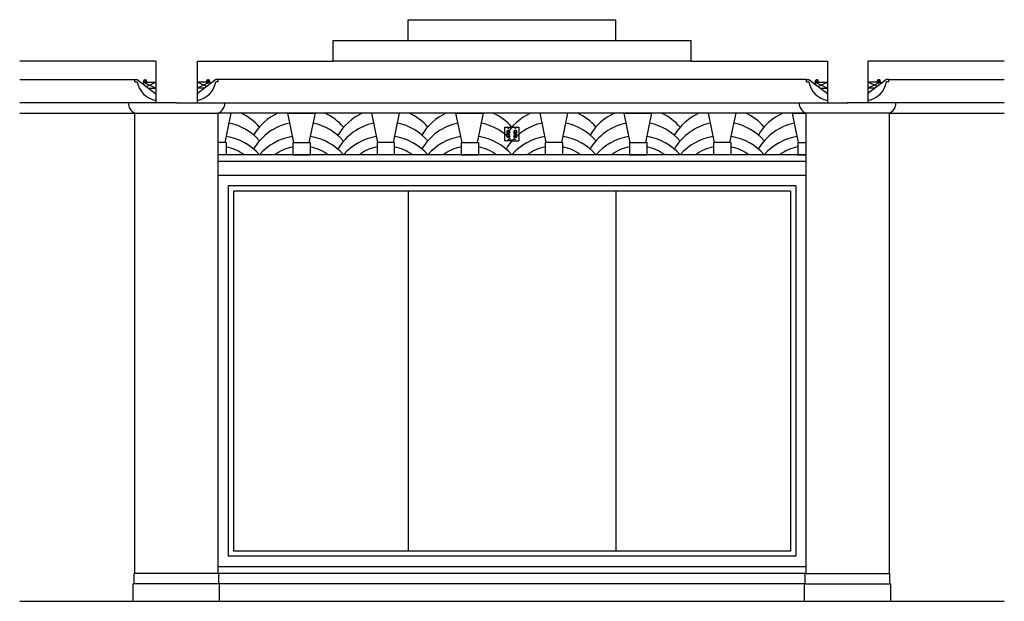
# Model space of a CAD drawing. Units: inches. Extents: x -54 to 231, y -29 to 139.
import ezdxf

# ---------------------------------------------------------------- set-up
doc = ezdxf.new("R2010")
doc.units = ezdxf.units.IN
doc.header["$MEASUREMENT"] = 0
for name, color, linetype in [('OBJECT', 7, 'CONTINUOUS'), ('WDDWG', 7, 'CONTINUOUS'), ('WEDWG', 7, 'CONTINUOUS')]:
    doc.layers.add(name, color=color, linetype=linetype)

msp = doc.modelspace()

# ---------------------------------------------------------------- linework, layer by layer
at = {"layer": 'OBJECT'}
for p, q in [((58.64, 132.86), (58.64, 138.86)), ((118.64, 132.86), (118.64, 138.86)), ((36.91, 126.86), (36.91, 132.86)), ((36.91, 132.86), (58.64, 132.86)), ((58.64, 132.86), (118.64, 132.86)), ((118.64, 132.86), (140.36, 132.86)), ((140.36, 126.86), (140.36, 132.86)), ((-14.32, 126.85), (-53.65, 126.86)), ((-14.32, 126.85), (-14.32, 114.85)), ((-2.33, 126.85), (36.91, 126.86)), ((-2.33, 126.85), (-2.33, 114.85)), ((140.36, 126.86), (36.91, 126.86)), ((140.36, 126.86), (179.76, 126.86)), ((179.76, 126.86), (179.76, 114.86)), ((191.48, 126.86), (191.48, 114.86)), ((230.88, 126.86), (191.48, 126.86)), ((-53.65, 121.6), (-20.37, 121.6)), ((173.71, 121.61), (3.72, 121.6)), ((197.53, 121.61), (230.88, 121.61)), ((-14.41, 114.85), (-53.65, 114.85)), ((-8.32, 114.85), (-14.32, 114.85)), ((-8.32, 114.85), (-14.32, 114.85)), ((-8.32, 114.85), (-2.33, 114.85)), ((-8.32, 114.85), (-2.33, 114.85)), ((-2.33, 114.85), (179.76, 114.86)), ((179.76, 114.86), (185.76, 114.86)), ((191.48, 114.86), (185.48, 114.86)), ((230.88, 114.86), (191.48, 114.86)), ((-53.65, 111.86), (-20.33, 111.86)), ((-20.36, -21.14), (-20.35, 111.86)), ((-20.35, 111.86), (3.61, 111.86)), ((173.64, 111.86), (3.59, 111.86)), ((7.48, 111.86), (3.59, 111.86)), ((3.61, 111.86), (3.61, -21.14)), ((5.73, 103.36), (7.48, 111.86)), ((23.79, 111.86), (31.79, 111.86)), ((25.54, 103.36), (23.79, 111.86)), ((30.04, 103.36), (31.79, 111.86)), ((56.11, 111.86), (48.11, 111.86)), ((49.86, 103.36), (48.11, 111.86)), ((54.36, 103.36), (56.11, 111.86)), ((72.42, 111.86), (80.42, 111.86)), ((74.17, 103.36), (72.42, 111.86)), ((78.67, 103.36), (80.42, 111.86)), ((98.48, 103.36), (96.73, 111.86)), ((104.73, 111.86), (96.73, 111.86)), ((102.98, 103.36), (104.73, 111.86)), ((121.04, 111.86), (129.04, 111.86)), ((122.79, 103.36), (121.04, 111.86)), ((127.29, 103.36), (129.04, 111.86)), ((147.11, 103.36), (145.36, 111.86)), ((153.36, 111.86), (145.36, 111.86)), ((151.61, 103.36), (153.36, 111.86)), ((169.67, 111.86), (173.64, 111.86)), ((171.42, 103.36), (169.67, 111.86)), ((173.63, -21.14), (173.64, 111.86)), ((197.6, 111.86), (173.64, 111.86)), ((197.6, 111.86), (197.6, -21.14)), ((197.6, 111.86), (230.88, 111.86)), ((5.98, 103.36), (3.59, 103.36)), ((5.98, 103.36), (5.98, 99.86)), ((25.29, 103.36), (30.29, 103.36)), ((25.29, 103.36), (25.29, 99.86)), ((30.29, 103.36), (30.29, 99.86)), ((54.61, 103.36), (49.61, 103.36)), ((49.61, 103.36), (49.61, 99.86)), ((54.61, 103.36), (54.61, 99.86)), ((73.92, 103.36), (78.92, 103.36)), ((73.92, 103.36), (73.92, 99.86)), ((78.92, 103.36), (78.92, 99.86)), ((103.23, 103.36), (98.23, 103.36)), ((98.23, 103.36), (98.23, 99.86)), ((103.23, 103.36), (103.23, 99.86)), ((122.54, 103.36), (127.54, 103.36)), ((122.54, 103.36), (122.54, 99.86)), ((127.54, 103.36), (127.54, 99.86)), ((151.86, 103.36), (146.86, 103.36)), ((146.86, 103.36), (146.86, 99.86)), ((151.86, 103.36), (151.86, 99.86)), ((171.17, 103.36), (173.64, 103.36)), ((171.17, 103.36), (171.17, 99.86)), ((173.64, 99.86), (3.59, 99.86)), ((5.98, 99.86), (3.59, 99.86)), ((25.29, 99.86), (30.29, 99.86)), ((54.61, 99.86), (49.61, 99.86)), ((73.92, 99.86), (78.92, 99.86)), ((103.23, 99.86), (98.23, 99.86)), ((122.54, 99.86), (127.54, 99.86)), ((151.86, 99.86), (146.86, 99.86)), ((171.17, 99.86), (173.64, 99.86)), ((173.64, 97.86), (3.61, 97.86)), ((173.64, 93.86), (3.59, 93.86)), ((170.64, 90.86), (6.59, 90.86)), ((6.59, 90.86), (6.59, -16.14)), ((169.14, 89.36), (8.09, 89.36)), ((8.09, 89.36), (8.09, -14.64)), ((58.62, 89.36), (58.62, -14.64)), ((118.62, 89.36), (118.62, -14.64)), ((169.14, 89.36), (169.14, -14.64)), ((170.64, 90.86), (170.64, -16.14)), ((170.64, -16.14), (6.59, -16.14)), ((169.14, -14.64), (8.09, -14.64)), ((173.64, -19.14), (3.6, -19.14)), ((3.87, -21.14), (-20.57, -21.14)), ((-20.57, -24.14), (-20.57, -21.14)), ((173.64, -21.14), (3.6, -21.14)), ((3.87, -24.14), (3.87, -21.14)), ((173.36, -24.14), (173.36, -21.14)), ((173.63, -21.14), (197.6, -21.14)), ((197.81, -24.14), (197.81, -21.14)), ((-20.83, -29.14), (-20.82, -24.14)), ((4.12, -24.14), (-20.82, -24.14)), ((173.64, -24.14), (3.6, -24.14)), ((4.12, -29.14), (4.12, -24.14)), ((173.11, -24.14), (198.06, -24.14)), ((173.11, -29.14), (173.11, -24.14)), ((198.06, -29.14), (198.06, -24.14))]:
    msp.add_line(p, q, dxfattribs=at)
at = {"layer": 'OBJECT', "linetype": 'Continuous'}
for p, q in [((-20.37, 121.6), (-19.67, 121.6)), ((-20.37, 120.9), (-20.37, 121.6)), ((-20.37, 120.9), (-19.67, 120.9)), ((-19.67, 121.6), (-14.32, 117.49)), ((-17.91, 120.81), (-14.32, 119.07)), ((-17.91, 120.81), (-17.91, 120.24)), ((-17.91, 120.81), (-14.32, 120.81)), ((-17.64, 121.13), (-17.78, 121.13)), ((-17.07, 120.81), (-17.78, 120.81)), ((-17.71, 121.44), (-17.71, 121.13)), ((-17.66, 121.46), (-17.69, 121.46)), ((-17.64, 121.44), (-17.64, 121.13)), ((-17.16, 121.44), (-17.16, 121.13)), ((-17.07, 121.13), (-17.16, 121.13)), ((-17.1, 121.46), (-17.14, 121.46)), ((-17.08, 121.44), (-17.08, 121.13)), ((-17.05, 119.59), (-14.32, 120.81)), ((3.03, 121.6), (-2.33, 117.49)), ((1.26, 120.81), (-2.33, 119.07)), ((0.4, 119.59), (-2.33, 120.81)), ((1.26, 120.81), (-2.33, 120.81)), ((0.42, 121.13), (0.51, 121.13)), ((0.42, 120.81), (1.13, 120.81)), ((0.43, 121.44), (0.43, 121.13)), ((0.45, 121.46), (0.49, 121.46)), ((0.51, 121.44), (0.51, 121.13)), ((0.99, 121.44), (0.99, 121.13)), ((0.99, 121.13), (1.13, 121.13)), ((1.01, 121.46), (1.05, 121.46)), ((1.07, 121.44), (1.07, 121.13)), ((1.26, 120.81), (1.26, 120.24)), ((3.72, 121.6), (3.03, 121.6)), ((3.72, 120.9), (3.03, 120.9)), ((3.72, 120.9), (3.72, 121.6)), ((173.71, 120.91), (173.71, 121.61)), ((173.71, 121.61), (174.41, 121.61)), ((173.71, 120.91), (174.41, 120.91)), ((174.41, 121.61), (179.76, 117.5)), ((176.18, 120.82), (176.18, 120.25)), ((176.18, 120.82), (179.76, 119.08)), ((176.18, 120.82), (179.76, 120.82)), ((176.45, 121.14), (176.3, 121.14)), ((177.01, 120.82), (176.3, 120.82)), ((176.37, 121.45), (176.37, 121.14)), ((176.43, 121.47), (176.39, 121.47)), ((176.45, 121.45), (176.45, 121.14)), ((176.92, 121.45), (176.92, 121.14)), ((177.01, 121.14), (176.92, 121.14)), ((176.98, 121.47), (176.94, 121.47)), ((177, 121.45), (177, 121.14)), ((177.03, 119.6), (179.76, 120.82)), ((196.83, 121.61), (191.48, 117.5)), ((195.07, 120.82), (191.48, 119.08)), ((194.21, 119.6), (191.48, 120.82)), ((195.07, 120.82), (191.48, 120.82)), ((194.23, 121.14), (194.32, 121.14)), ((194.23, 120.82), (194.94, 120.82)), ((194.24, 121.45), (194.24, 121.14)), ((194.26, 121.47), (194.3, 121.47)), ((194.32, 121.45), (194.32, 121.14)), ((194.8, 121.45), (194.8, 121.14)), ((194.8, 121.14), (194.94, 121.14)), ((194.82, 121.47), (194.85, 121.47)), ((194.87, 121.45), (194.87, 121.14)), ((195.07, 120.82), (195.07, 120.25)), ((197.53, 121.61), (196.83, 121.61)), ((197.53, 120.91), (196.83, 120.91)), ((197.53, 120.91), (197.53, 121.61)), ((-16.38, 119.07), (-14.32, 119.07)), ((-0.27, 119.07), (-2.33, 119.07)), ((177.7, 119.08), (179.76, 119.08)), ((193.54, 119.08), (191.48, 119.08))]:
    msp.add_line(p, q, dxfattribs=at)
at = {"layer": 'OBJECT', "color": 8}
for p, q in [((86.57, 107.86), (88.57, 107.86)), ((86.57, 103.86), (86.57, 107.86)), ((87.83, 106.85), (87.31, 106.85)), ((87.83, 106.02), (87.31, 106.02)), ((87.83, 105.7), (87.31, 105.7)), ((87.4, 106.57), (87.37, 106.57)), ((87.37, 106.57), (87.37, 106.39)), ((87.4, 106.39), (87.37, 106.39)), ((87.37, 105.41), (87.37, 105.23)), ((87.4, 105.41), (87.37, 105.41)), ((87.4, 106.57), (87.4, 106.39)), ((87.4, 105.41), (87.4, 105.23)), ((87.54, 106.28), (87.54, 106.23)), ((87.61, 106.23), (87.54, 106.23)), ((87.61, 106.28), (87.61, 106.23)), ((87.75, 106.57), (87.75, 106.41)), ((87.75, 106.57), (87.78, 106.57)), ((87.75, 106.41), (87.78, 106.41)), ((87.75, 105.41), (87.78, 105.41)), ((87.75, 105.41), (87.75, 105.26)), ((87.78, 106.57), (87.78, 106.41)), ((87.78, 105.41), (87.78, 105.26)), ((88.57, 107.86), (90.57, 107.86)), ((89.83, 106.85), (89.31, 106.85)), ((89.83, 106.02), (89.31, 106.02)), ((89.83, 105.7), (89.31, 105.7)), ((89.37, 106.57), (89.37, 106.39)), ((89.4, 106.57), (89.37, 106.57)), ((89.4, 106.39), (89.37, 106.39)), ((89.37, 105.41), (89.37, 105.23)), ((89.4, 105.41), (89.37, 105.41)), ((89.4, 106.57), (89.4, 106.39)), ((89.4, 105.41), (89.4, 105.23)), ((89.54, 106.28), (89.54, 106.23)), ((89.61, 106.23), (89.54, 106.23)), ((89.61, 106.28), (89.61, 106.23)), ((89.75, 106.57), (89.78, 106.57)), ((89.75, 106.57), (89.75, 106.41)), ((89.75, 106.41), (89.78, 106.41)), ((89.75, 105.41), (89.78, 105.41)), ((89.75, 105.41), (89.75, 105.26)), ((89.78, 106.57), (89.78, 106.41)), ((89.78, 105.41), (89.78, 105.26)), ((90.57, 107.86), (90.57, 103.86)), ((88.57, 103.86), (86.57, 103.86)), ((87.83, 104.87), (87.31, 104.87)), ((87.4, 105.23), (87.37, 105.23)), ((87.54, 105.12), (87.54, 105.07)), ((87.61, 105.07), (87.54, 105.07)), ((87.61, 105.12), (87.61, 105.07)), ((87.75, 105.26), (87.78, 105.26)), ((88.57, 103.86), (90.57, 103.86)), ((89.83, 104.87), (89.31, 104.87)), ((89.4, 105.23), (89.37, 105.23)), ((89.54, 105.12), (89.54, 105.07)), ((89.61, 105.07), (89.54, 105.07)), ((89.61, 105.12), (89.61, 105.07)), ((89.75, 105.26), (89.78, 105.26))]:
    msp.add_line(p, q, dxfattribs=at)
at = {"layer": 'OBJECT', "linetype": 'Continuous'}
for centre in [(-17.4, 121.36), (0.75, 121.36), (176.68, 121.37), (194.56, 121.37)]:
    msp.add_circle(centre, 0.237, dxfattribs=at)
at = {"layer": 'OBJECT', "color": 8}
for centre in [(87.57, 107.49), (89.57, 107.49), (87.57, 104.22), (89.57, 104.22)]:
    msp.add_circle(centre, 0.0875, dxfattribs=at)
at = {"layer": 'OBJECT', "linetype": 'Continuous'}
for centre, radius, start, end in [((-13.21, 122.02), 6.56, 189.7676, 260.2324), ((-17.78, 120.97), 0.158, 90, 270), ((-17.69, 121.44), 0.0197, 90, 180), ((-17.66, 121.44), 0.0197, 0, 90), ((-17.4, 121.55), 0.488, 240.9942, 299.0058), ((-17.14, 121.44), 0.0197, 90, 180), ((-17.1, 121.44), 0.0197, 0, 90), ((-17.07, 120.97), 0.158, 270, 90), ((-3.44, 122.02), 6.56, 279.7676, 350.2324), ((0.42, 120.97), 0.158, 90, 270), ((0.45, 121.44), 0.0197, 90, 180), ((0.49, 121.44), 0.0197, 0, 90), ((0.75, 121.55), 0.488, 240.9942, 299.0058), ((1.01, 121.44), 0.0197, 90, 180), ((1.05, 121.44), 0.0197, 0, 90), ((1.13, 120.97), 0.158, 270, 90), ((180.88, 122.03), 6.56, 189.7676, 260.2324), ((176.3, 120.98), 0.158, 90, 270), ((176.39, 121.45), 0.0197, 90, 180), ((176.43, 121.45), 0.0197, 0, 90), ((176.68, 121.56), 0.488, 240.9942, 299.0058), ((176.94, 121.45), 0.0197, 90, 180), ((176.98, 121.45), 0.0197, 0, 90), ((177.01, 120.98), 0.158, 270, 90), ((190.37, 122.03), 6.56, 279.7676, 350.2324), ((194.23, 120.98), 0.158, 90, 270), ((194.26, 121.45), 0.0197, 90, 180), ((194.3, 121.45), 0.0197, 0, 90), ((194.56, 121.56), 0.488, 240.9942, 299.0058), ((194.82, 121.45), 0.0197, 90, 180), ((194.85, 121.45), 0.0197, 0, 90), ((194.94, 120.98), 0.158, 270, 90)]:
    msp.add_arc(centre, radius, start, end, dxfattribs=at)
at = {"layer": 'OBJECT'}
for centre, radius, start, end in [((-19.21, 114.73), 3.05, 177.5135, 249.8629), ((2.56, 114.73), 3.05, 290.1371, 2.4865), ((174.67, 114.73), 3.05, 177.5135, 249.8629), ((196.53, 114.73), 3.05, 290.1371, 2.4865), ((3.5, 97.22), 16.14, 41.2386, 65.1012), ((27.77, 97.22), 16.14, 114.8988, 149.0094), ((27.77, 97.22), 16.14, 41.0155, 65.1012), ((52.13, 97.22), 16.14, 114.8988, 149.2024), ((52.13, 97.22), 16.14, 41.2386, 65.1012), ((76.4, 97.22), 16.14, 114.8988, 149.0094), ((76.4, 97.22), 16.14, 41.2386, 65.1012), ((100.75, 97.22), 16.14, 114.8988, 149.2024), ((100.75, 97.22), 16.14, 41.2386, 65.1012), ((125.02, 97.22), 16.14, 114.8988, 149.0094), ((125.02, 97.22), 16.14, 41.0155, 65.1012), ((149.38, 97.22), 16.14, 114.8988, 149.2024), ((149.38, 97.22), 16.14, 41.2386, 65.1012), ((173.65, 97.22), 16.14, 114.8988, 149.0094), ((3.5, 93.22), 16.14, 41.2386, 77.8725), ((27.77, 93.22), 16.14, 102.1275, 149.0186), ((27.77, 93.22), 16.14, 41.0155, 77.7287), ((52.13, 93.22), 16.14, 102.2713, 149.1148), ((52.13, 93.22), 16.14, 41.2386, 77.8725), ((76.4, 93.22), 16.14, 102.1275, 149.0186), ((76.4, 93.22), 16.14, 41.2386, 77.7287), ((100.75, 93.22), 16.14, 102.2713, 149.1148), ((100.75, 93.22), 16.14, 41.2386, 77.8725), ((125.02, 93.22), 16.14, 102.1275, 149.0186), ((125.02, 93.22), 16.14, 41.0155, 77.7287), ((149.38, 93.22), 16.14, 102.2713, 149.1148), ((149.38, 93.22), 16.14, 41.2386, 77.8725), ((173.65, 93.22), 16.14, 102.1275, 149.0186), ((3.48, 89.17), 16.18, 41.312, 80.6911), ((27.79, 89.17), 16.18, 99.3089, 138.688), ((27.79, 89.17), 16.18, 41.312, 80.6911), ((52.11, 89.17), 16.18, 99.3089, 138.688), ((52.11, 89.17), 16.18, 41.312, 80.6911), ((76.42, 89.17), 16.18, 99.3089, 138.688), ((76.42, 89.17), 16.18, 41.312, 80.6911), ((100.73, 89.17), 16.18, 99.3089, 138.688), ((100.73, 89.17), 16.18, 41.312, 80.6911), ((125.04, 89.17), 16.18, 99.3089, 138.688), ((125.04, 89.17), 16.18, 41.312, 80.6911), ((149.36, 89.17), 16.18, 99.3089, 138.688), ((149.36, 89.17), 16.18, 41.312, 80.6911), ((173.67, 89.17), 16.18, 99.3089, 138.688), ((3.48, 89.17), 13.18, 54.1328, 79.0692), ((27.79, 89.17), 13.18, 100.9308, 125.8672), ((27.79, 89.17), 13.18, 54.1328, 79.0692), ((52.11, 89.17), 13.18, 100.9308, 125.8672), ((52.11, 89.17), 13.18, 54.1328, 79.0692), ((76.42, 89.17), 13.18, 100.9308, 125.8672), ((76.42, 89.17), 13.18, 54.1328, 79.0692), ((100.73, 89.17), 13.18, 100.9308, 125.8672), ((100.73, 89.17), 13.18, 54.1328, 79.0692), ((125.04, 89.17), 13.18, 100.9308, 125.8672), ((125.04, 89.17), 13.18, 54.1328, 79.0692), ((149.36, 89.17), 13.18, 100.9308, 125.8672), ((149.36, 89.17), 13.18, 54.1328, 79.0692), ((173.67, 89.17), 13.18, 100.9308, 125.8672)]:
    msp.add_arc(centre, radius, start, end, dxfattribs=at)
at = {"layer": 'OBJECT', "color": 8}
for centre, radius, start, end in [((87.57, 106.44), 0.491, 122.3875, 237.6125), ((87.57, 105.28), 0.491, 122.3875, 237.6125), ((87.57, 106.28), 0.0366, 0, 180), ((87.57, 106.44), 0.491, 302.3875, 57.6125), ((87.57, 105.28), 0.491, 302.3875, 57.6125), ((89.57, 106.44), 0.491, 122.3875, 237.6125), ((89.57, 105.28), 0.491, 122.3875, 237.6125), ((89.57, 106.28), 0.0366, 0, 180), ((89.57, 106.44), 0.491, 302.3875, 57.6125), ((89.57, 105.28), 0.491, 302.3875, 57.6125), ((87.57, 105.12), 0.0366, 0, 180), ((89.57, 105.12), 0.0366, 0, 180)]:
    msp.add_arc(centre, radius, start, end, dxfattribs=at)
at = {"layer": 'WDDWG', "linetype": 'Continuous'}
msp.add_line((-53.65, -29.14), (230.88, -29.14), dxfattribs=at)
at = {"layer": 'WEDWG'}
msp.add_line((58.64, 138.86), (118.64, 138.86), dxfattribs=at)

doc.saveas('drawing.dxf')
